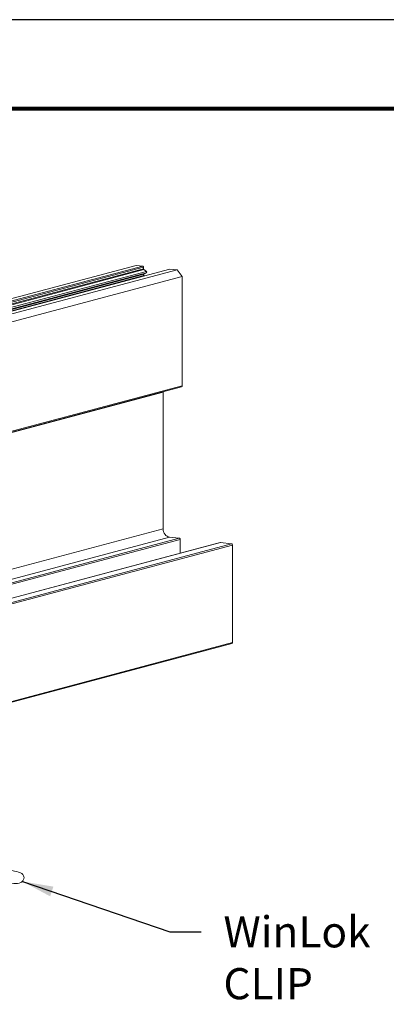
# Model space of a CAD drawing. Units: inches. Extents: x 3 to 104, y 3 to 12.
# Drawn here: x 23 to 24, y 8 to 12 of the extents above; entities that cross this region are included whole.
import ezdxf

# ---------------------------------------------------------------- set-up
doc = ezdxf.new("R2010")
doc.units = ezdxf.units.IN
doc.header["$MEASUREMENT"] = 0
doc.layers.get('0').update_dxf_attribs({"linetype": 'CONTINUOUS'})
doc.layers.get('Defpoints').update_dxf_attribs({"color": 252, "linetype": 'CONTINUOUS'})
doc.layers.add('DETAIL', color=1, linetype='CONTINUOUS')
doc.layers.add('TEXT', color=3, linetype='CONTINUOUS')
doc.styles.add('STD', font='arial.ttf')
doc.dimstyles.new('F-DIM2', dxfattribs={"dimscale": 2, "dimtxt": 0.125, "dimasz": 0.125, "dimexe": 0.14, "dimexo": 0.07, "dimgap": 0.09, "dimtad": 0, "dimtih": 1, "dimtoh": 1, "dimdec": 4, "dimzin": 3, "dimdsep": 46, "dimlunit": 5, "dimtxsty": 'STD', "dimcen": 0, "dimclrd": 2, "dimclre": 3, "dimclrt": 256, "dimadec": 0, "dimazin": 0, "dimtfac": 1, "dimtdec": 3, "dimtofl": 0, "dimtmove": 1, "dimatfit": 3, "dimfxl": 1, "dimfrac": 2, "dimtolj": 1, "dimtzin": 0, "dimarcsym": 1})

# ---------------------------------------------------------------- blocks, each defined once
blk = doc.blocks.new('A$C5c4e47ac')
at = {"linetype": 'Continuous', "lineweight": 0, "extrusion": (0, 0.985264, 0.171043)}
for p, q in [((-4.0913, -6.4859), (-9.7892, -8.0046)), ((-4.0383, -6.4917), (-4.0913, -6.4859)), ((-4.0383, -6.4917), (-9.7362, -8.0104)), ((-4.0324, -6.4992), (-9.7303, -8.0179)), ((-4.0324, -6.5129), (-9.7303, -8.0315)), ((-4.0293, -6.5193), (-9.7272, -8.038)), ((-4.0293, -6.5564), (-9.7272, -8.0751)), ((-4.0094, -6.5339), (-9.7073, -8.0526)), ((-4.0094, -6.5461), (-9.7073, -8.0648)), ((-3.822, -6.5154), (-9.5199, -8.0341)), ((-3.7631, -6.5219), (-9.4609, -8.0406)), ((-4.0324, -6.5129), (-4.0324, -6.4992)), ((-4.0094, -6.5339), (-4.0293, -6.5193)), ((-4.0293, -6.5564), (-4.0094, -6.5461)), ((-3.7631, -6.5219), (-3.822, -6.5154)), ((-3.721, -6.5758), (-3.7631, -6.5219)), ((-4.0293, -6.5685), (-9.7272, -8.0872)), ((-3.721, -6.5758), (-9.4189, -8.0945)), ((-4.0271, -6.5701), (-4.0293, -6.5685)), ((-3.721, -7.4537), (-3.721, -6.5758)), ((-3.8746, -7.5058), (-9.5725, -9.0245)), ((-3.7268, -7.4624), (-9.4247, -8.9811)), ((-3.721, -7.4537), (-9.4189, -8.9724)), ((-3.8746, -8.6043), (-3.8746, -7.5058)), ((-3.8746, -8.6043), (-9.5725, -10.123)), ((-3.8241, -8.669), (-9.522, -10.1877)), ((-3.7462, -8.6775), (-9.4441, -10.1962)), ((-3.7378, -8.6883), (-9.4357, -10.207)), ((-3.7462, -8.6775), (-3.8241, -8.669)), ((-3.7378, -8.7999), (-3.7378, -8.6883)), ((-3.4164, -8.7142), (-9.1143, -10.2329)), ((-3.4138, -8.714), (-9.1117, -10.2327)), ((-3.3254, -8.7237), (-9.0233, -10.2424)), ((-3.317, -8.7345), (-9.0149, -10.2532)), ((-3.3254, -8.7237), (-3.4138, -8.714)), ((-3.317, -9.5168), (-3.317, -8.7345)), ((-3.3228, -9.5255), (-9.0207, -11.0442)), ((-3.317, -9.5168), (-9.0149, -11.0355))]:
    blk.add_line(p, q, dxfattribs=at)
at = {"linetype": 'Continuous', "lineweight": 0}
for centre, major_axis, start_param, end_param in [((-4.0383, -6.4986), (-0.0018, 0.00676), -1.8818, -0.311003), ((-4.0122, -6.5397), (0.0018, -0.00676), 0.181151, 2.338435), ((-3.7294, -7.4527), (0.00258, -0.00966), 0, 1.259793), ((-3.7462, -8.6874), (-0.00258, 0.00966), -1.8818, -0.311003), ((-3.4138, -8.7239), (-0.00258, 0.00966), -0.311003, 0), ((-3.3254, -8.7336), (-0.00258, 0.00966), -1.8818, -0.311003), ((-3.3254, -9.5159), (0.00258, -0.00966), 0, 1.259793)]:
    blk.add_ellipse(centre, major_axis=major_axis, ratio=0.829208, start_param=start_param, end_param=end_param, dxfattribs=at)
at = {"linetype": 'Continuous', "lineweight": 0, "extrusion": (1.11712e-16, -2.5747e-16, -1)}
blk.add_ellipse((-4.0265, -6.5135), major_axis=(-0.0018, 0.00676), ratio=0.829208, start_param=-2.338435, end_param=-1.259793, dxfattribs=at)
at = {"linetype": 'Continuous', "lineweight": 0, "extrusion": (2.00205e-16, -3.20057e-16, -1)}
blk.add_ellipse((-4.0265, -6.5628), major_axis=(-0.0018, 0.00676), ratio=0.829208, start_param=-2.338435, end_param=-0.181151, dxfattribs=at)
at = {"linetype": 'Continuous', "lineweight": 0, "extrusion": (1.1753e-16, -1.98471e-16, -1)}
blk.add_ellipse((-3.8241, -7.5113), major_axis=(-0.0155, 0.058), ratio=0.829208, start_param=-1.259793, end_param=-1.191512, dxfattribs=at)
at = {"linetype": 'Continuous', "lineweight": 0, "extrusion": (2.18546e-16, -2.00271e-16, -1)}
blk.add_ellipse((-3.8241, -8.6099), major_axis=(0.0155, -0.058), ratio=0.829208, start_param=0.311003, end_param=1.8818, dxfattribs=at)
at = {"linetype": 'Continuous', "lineweight": 0}
blk.add_open_spline([(-5.6374, -11.4291), (-5.6, -11.4331), (-5.559, -11.4369), (-5.4744, -11.4437), (-5.4307, -11.4467), (-5.3449, -11.4516), (-5.3028, -11.4535), (-5.224, -11.456), (-5.1875, -11.4567), (-5.1232, -11.4566), (-5.0956, -11.4559), (-5.05, -11.4528), (-5.0369, -11.4536), (-5.0138, -11.4428), (-5.0101, -11.4409), (-5.0021, -11.4338), (-4.9979, -11.4292), (-4.9931, -11.4175), (-4.9918, -11.4119), (-4.992, -11.4012), (-4.9931, -11.3963), (-4.9965, -11.3877), (-4.9988, -11.3842), (-5.0039, -11.3779), (-5.0066, -11.3756), (-5.0136, -11.3704), (-5.0173, -11.3686), (-5.0389, -11.359), (-5.0593, -11.3552), (-5.1165, -11.3455), (-5.1487, -11.341), (-5.1937, -11.3358), (-5.2021, -11.3348), (-5.2108, -11.3339)], degree=3, knots=[1.623997, 1.623997, 1.623997, 1.623997, 1.948112, 1.948112, 2.270442, 2.270442, 2.592598, 2.592598, 2.915885, 2.915885, 3.243888, 3.243888, 3.601851, 3.601851, 3.660098, 3.660098, 3.704839, 3.704839, 3.734554, 3.734554, 3.762125, 3.762125, 3.793657, 3.793657, 3.836112, 3.836112, 3.916654, 3.916654, 4.32279, 4.32279, 4.663097, 4.663097, 4.739368, 4.739368, 4.739368, 4.739368], dxfattribs=at)
blk = doc.blocks.new('WEB00003')
at = {"layer": 'DETAIL'}
blk.add_blockref('A$C5c4e47ac', (18.5101, 18.5062), dxfattribs=at)
at = {"layer": 'TEXT', "insert": (15.1195, 6.7896), "char_height": 0.25, "attachment_point": 1, "style": 'STD'}
blk.add_mtext('\\A1;WinLok \\PCLIP', dxfattribs=at)
at = {"layer": 'TEXT', "annotation_type": 0, "has_hookline": 1, "hookline_direction": 0, "text_width": 1.1589}
blk.add_leader([(13.5048, 7.0696), (14.6895, 6.6646), (14.9395, 6.6646)], dimstyle='F-DIM2', override={"dimgap": 0.09, "dimtad": 0}, dxfattribs=at)

msp = doc.modelspace()

# ---------------------------------------------------------------- linework, layer by layer
at = {"const_width": 0.0156}
msp.add_lwpolyline([(26.1807, 3.7459), (15.9757, 3.7459), (15.9757, 11.5107), (26.1807, 11.5107)], close=True, dxfattribs=at)
at = {"layer": 'Defpoints'}
msp.add_lwpolyline([(15.5882, 3.3883), (26.5682, 3.3883), (26.5682, 11.8683), (15.5882, 11.8683)], close=True, dxfattribs=at)

# ---------------------------------------------------------------- block references
at = {"xscale": 0.5, "yscale": 0.5, "zscale": 0.5}
msp.add_blockref('WEB00003', (15.9757, 4.8709), dxfattribs=at)

doc.saveas('drawing.dxf')
